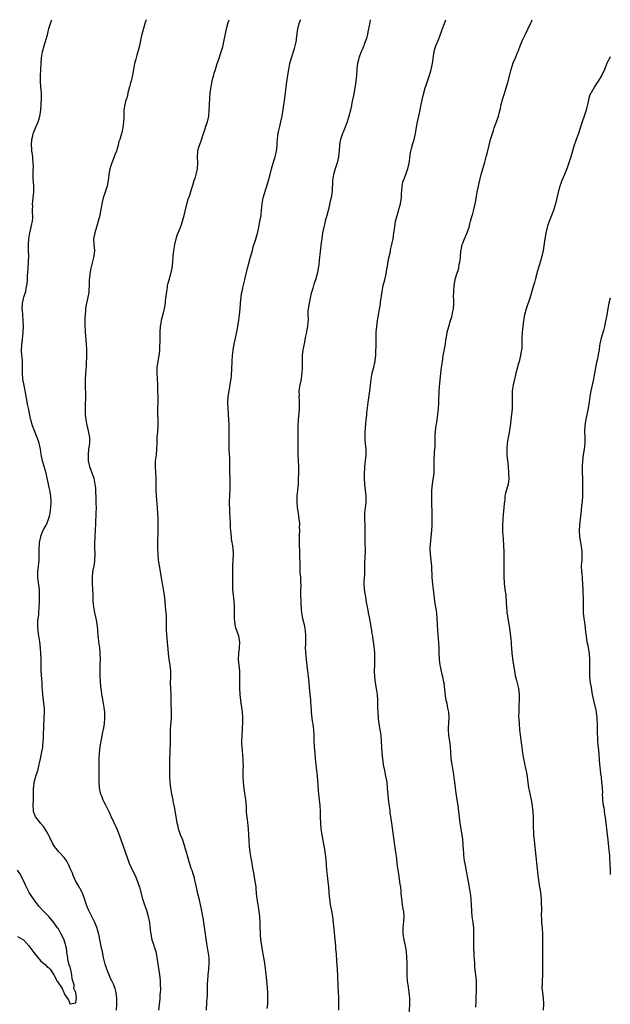
# Model space of a CAD drawing. Units: inches. Extents: x 2505000 to 2508000, y 1560000 to 1563000.
# Drawn here: x 2507798 to 2508000, y 1562663 to 1563000 of the extents above; entities that cross this region are included whole.
import ezdxf

# ---------------------------------------------------------------- set-up
doc = ezdxf.new("R2010")
doc.units = ezdxf.units.IN
doc.header["$MEASUREMENT"] = 0
doc.layers.add('LD25051560_10ft', color=93, linetype='Continuous')

msp = doc.modelspace()

# ---------------------------------------------------------------- linework, layer by layer
at = {"layer": 'LD25051560_10ft'}
for points, elevation in [([(2507830.91, 1562661), (2507831.05, 1562663), (2507831.02, 1562665), (2507830.76, 1562667), (2507830.4, 1562668.4), (2507829.86, 1562669.86), (2507829.29, 1562671), (2507829.2, 1562671.2), (2507829, 1562671.58), (2507828.34, 1562673), (2507827.88, 1562674.12), (2507827.53, 1562675), (2507827, 1562676.73), (2507826.9, 1562677.1), (2507826.49, 1562679), (2507826.24, 1562680.24), (2507826.06, 1562681), (2507825.79, 1562682.21), (2507824.79, 1562687), (2507824.42, 1562688.42), (2507824.24, 1562689), (2507823.47, 1562691), (2507822.49, 1562693), (2507821.96, 1562693.96), (2507821.32, 1562695.32), (2507821, 1562696.08), (2507820.66, 1562697), (2507819.73, 1562699.73), (2507819.2, 1562701), (2507819, 1562701.41), (2507817.77, 1562703.77), (2507817, 1562705.03), (2507816.09, 1562707), (2507815.82, 1562707.82), (2507815.28, 1562709), (2507814.62, 1562710.62), (2507814.39, 1562711), (2507813.93, 1562711.93), (2507813, 1562713.24), (2507811.2, 1562715.2), (2507810.27, 1562716.27), (2507809.71, 1562717), (2507809, 1562718.12), (2507808.06, 1562720.06), (2507807.55, 1562721), (2507807, 1562721.97), (2507805.86, 1562723.86), (2507805, 1562724.81), (2507803.24, 1562727), (2507803.15, 1562727.15), (2507803, 1562727.47), (2507802.59, 1562728.59), (2507802.5, 1562729), (2507802.49, 1562729.51), (2507802.39, 1562731), (2507802.48, 1562733), (2507802.5, 1562736.5), (2507802.51, 1562737), (2507802.55, 1562737.45), (2507802.72, 1562739), (2507803.25, 1562741), (2507803.91, 1562743), (2507804.46, 1562745), (2507804.91, 1562747), (2507805.38, 1562749.38), (2507805.61, 1562751), (2507805.65, 1562751.65), (2507805.89, 1562754.11), (2507805.92, 1562755), (2507805.92, 1562755.92), (2507805.99, 1562757), (2507805.98, 1562757.98), (2507806.04, 1562759), (2507806.08, 1562760.08), (2507806.13, 1562761), (2507806.2, 1562763), (2507806.18, 1562764.18), (2507806.13, 1562765), (2507806.03, 1562766.03), (2507805.63, 1562769), (2507805.53, 1562770.47), (2507805.44, 1562771.44), (2507805.39, 1562773), (2507805.12, 1562777), (2507805.06, 1562779.06), (2507805.04, 1562781), (2507804.99, 1562783), (2507804.86, 1562784.86), (2507804.61, 1562787), (2507804.19, 1562789.81), (2507804.03, 1562791), (2507804, 1562792), (2507803.95, 1562793), (2507804.01, 1562793.99), (2507804.11, 1562795), (2507804.26, 1562796.26), (2507804.32, 1562797), (2507804.45, 1562799), (2507804.49, 1562800.49), (2507804.55, 1562801.45), (2507804.55, 1562803), (2507804.47, 1562804.47), (2507804.47, 1562805), (2507804.12, 1562808.12), (2507803.99, 1562809), (2507803.96, 1562810.04), (2507803.95, 1562811), (2507804.38, 1562815), (2507804.45, 1562817.55), (2507804.42, 1562819), (2507804.51, 1562820.51), (2507804.55, 1562821), (2507804.93, 1562823), (2507805, 1562823.24), (2507805.71, 1562825), (2507806.15, 1562825.85), (2507806.79, 1562827), (2507807, 1562827.42), (2507807.66, 1562829), (2507808, 1562830), (2507808.17, 1562831), (2507808.34, 1562832.34), (2507808.46, 1562833), (2507808.53, 1562835), (2507808.36, 1562837), (2507808.05, 1562839), (2507807.89, 1562839.89), (2507807.65, 1562841), (2507807.2, 1562843), (2507806.76, 1562844.76), (2507806.09, 1562847), (2507805.85, 1562847.85), (2507805.56, 1562849), (2507805.15, 1562851.15), (2507804.85, 1562853), (2507804.38, 1562855), (2507803.69, 1562857), (2507803, 1562858.74), (2507802.88, 1562859), (2507802.12, 1562861), (2507801.58, 1562863), (2507801.47, 1562863.47), (2507800.7, 1562867), (2507800.41, 1562868.41), (2507800.15, 1562869.85), (2507799.96, 1562871), (2507799.84, 1562871.84), (2507799.26, 1562874.74), (2507798.84, 1562877), (2507798.7, 1562879), (2507798.73, 1562881), (2507798.69, 1562883), (2507798.57, 1562884.57), (2507798.52, 1562885), (2507798.41, 1562887), (2507798.47, 1562888.47), (2507798.51, 1562889), (2507798.58, 1562889.42), (2507798.95, 1562893), (2507799.01, 1562894.99), (2507798.93, 1562897), (2507798.67, 1562900.67), (2507798.62, 1562901), (2507798.68, 1562902.68), (2507798.66, 1562903), (2507799, 1562904.48), (2507799.14, 1562905), (2507799.64, 1562906.36), (2507799.83, 1562907), (2507800, 1562908), (2507800.24, 1562909), (2507800.33, 1562909.67), (2507800.4, 1562911), (2507800.44, 1562912.44), (2507800.55, 1562913.45), (2507800.63, 1562915), (2507800.78, 1562917.22), (2507800.83, 1562919), (2507800.78, 1562920.78), (2507800.76, 1562923), (2507800.89, 1562925), (2507801.25, 1562927), (2507801.72, 1562929), (2507801.9, 1562930.1), (2507802.09, 1562931), (2507802.19, 1562932.19), (2507802.22, 1562933), (2507802.17, 1562933.83), (2507802.16, 1562935), (2507802.2, 1562936.2), (2507802.18, 1562937), (2507802.24, 1562937.76), (2507802.38, 1562939), (2507802.55, 1562941), (2507802.56, 1562941.44), (2507802.53, 1562943), (2507802.42, 1562944.42), (2507802.4, 1562945.6), (2507802.35, 1562947), (2507802.37, 1562948.37), (2507802.42, 1562949.58), (2507802.39, 1562951), (2507802.22, 1562952.22), (2507802.21, 1562953), (2507802.16, 1562953.84), (2507801.95, 1562955), (2507801.85, 1562955.85), (2507801.81, 1562957), (2507801.95, 1562959), (2507802.27, 1562960.27), (2507802.41, 1562961), (2507802.54, 1562961.46), (2507803, 1562962.59), (2507803.21, 1562963), (2507804.1, 1562965), (2507804.28, 1562965.72), (2507804.65, 1562967), (2507804.93, 1562968.93), (2507805.14, 1562971.14), (2507805.24, 1562973), (2507805.2, 1562975), (2507805, 1562977), (2507804.87, 1562979), (2507804.92, 1562980.92), (2507805, 1562983), (2507805.05, 1562985), (2507805.19, 1562987), (2507805.55, 1562989), (2507806.11, 1562991), (2507806.74, 1562993), (2507807.21, 1562994.79), (2507807.39, 1562995.39), (2507807.77, 1562997), (2507808.03, 1562997.97), (2507808.39, 1562999), (2507808.76, 1563000)], 6970), ([(2507841.02, 1563000), (2507841, 1562999.94), (2507840.73, 1562999), (2507840.12, 1562997), (2507839.45, 1562994.55), (2507838.61, 1562990.61), (2507837.91, 1562987.91), (2507837.5, 1562986.5), (2507837.11, 1562985), (2507836.68, 1562983), (2507836.33, 1562981), (2507836.14, 1562980.14), (2507835.87, 1562979), (2507835.67, 1562978.33), (2507835.3, 1562977), (2507834.81, 1562975), (2507834.49, 1562973.51), (2507834.31, 1562973), (2507834, 1562972), (2507833.76, 1562971), (2507833.65, 1562970.35), (2507833.46, 1562969), (2507833.44, 1562967.44), (2507833.39, 1562966.61), (2507833.33, 1562965), (2507833.09, 1562963), (2507833, 1562962.54), (2507832.72, 1562961.28), (2507832.6, 1562961), (2507831.98, 1562959), (2507831.71, 1562958.29), (2507831.45, 1562957), (2507831, 1562955.5), (2507830.88, 1562955), (2507830.3, 1562953.7), (2507830.12, 1562953), (2507829.57, 1562951.57), (2507829.32, 1562951), (2507828.73, 1562949.27), (2507828.66, 1562949), (2507828.27, 1562947), (2507828.17, 1562945.83), (2507828.05, 1562945), (2507827.78, 1562943.78), (2507827.66, 1562943), (2507827.52, 1562942.48), (2507826.98, 1562940.98), (2507826.31, 1562939), (2507826.05, 1562937.95), (2507825.84, 1562937), (2507825.63, 1562935.63), (2507825.42, 1562934.58), (2507825.16, 1562933), (2507824.67, 1562931), (2507824.26, 1562929.74), (2507824.05, 1562929), (2507823.43, 1562927), (2507823.06, 1562925), (2507823.12, 1562923.12), (2507823.32, 1562921), (2507823.14, 1562919), (2507822.13, 1562915), (2507821.74, 1562913), (2507821.63, 1562911.63), (2507821.56, 1562911), (2507821.57, 1562909.57), (2507821.44, 1562907), (2507821.38, 1562906.62), (2507821.06, 1562905), (2507820.61, 1562903), (2507820.32, 1562901), (2507820.29, 1562900.29), (2507820.08, 1562897.92), (2507820.07, 1562897), (2507820.09, 1562896.09), (2507820.07, 1562895), (2507820.12, 1562893.88), (2507820.18, 1562893), (2507820.47, 1562889), (2507820.58, 1562887), (2507820.59, 1562885.41), (2507820.46, 1562881.54), (2507820.35, 1562880.35), (2507820.16, 1562877), (2507820.16, 1562876.16), (2507820.13, 1562875), (2507820.15, 1562873.85), (2507820.27, 1562872.27), (2507820.29, 1562871), (2507820.22, 1562869.78), (2507820.21, 1562869), (2507820.12, 1562867), (2507820.18, 1562865), (2507820.43, 1562863), (2507820.76, 1562861.24), (2507821.22, 1562859.22), (2507821.6, 1562857), (2507821.62, 1562855.62), (2507821.62, 1562855), (2507821.36, 1562853), (2507821.16, 1562851), (2507821.24, 1562849), (2507821.68, 1562847), (2507823.1, 1562843), (2507823.52, 1562841), (2507823.65, 1562839.65), (2507823.69, 1562839), (2507823.82, 1562835.82), (2507823.87, 1562834.13), (2507823.88, 1562833), (2507823.86, 1562831), (2507823.74, 1562827.74), (2507823.58, 1562825), (2507823.45, 1562823.45), (2507823.42, 1562822.58), (2507823.31, 1562821), (2507823.34, 1562819.34), (2507823.46, 1562817), (2507823.41, 1562815), (2507823.37, 1562814.63), (2507823.09, 1562813), (2507822.7, 1562811), (2507822.51, 1562809), (2507822.55, 1562807), (2507822.68, 1562805), (2507822.76, 1562803), (2507822.8, 1562801.2), (2507822.79, 1562800.79), (2507822.97, 1562798.97), (2507823.41, 1562797), (2507823.87, 1562795), (2507824.04, 1562793.96), (2507824.18, 1562793), (2507824.24, 1562792.24), (2507824.37, 1562791), (2507824.54, 1562789), (2507824.6, 1562788.6), (2507824.77, 1562787), (2507825.04, 1562785), (2507825.22, 1562783), (2507825.26, 1562781), (2507825.2, 1562779), (2507825.18, 1562777), (2507825.23, 1562775.23), (2507825.46, 1562771.46), (2507825.6, 1562770.4), (2507825.76, 1562769), (2507825.94, 1562767.94), (2507826.57, 1562764.57), (2507826.76, 1562763), (2507826.84, 1562761), (2507826.68, 1562759), (2507826.34, 1562757), (2507826.15, 1562756.15), (2507825.92, 1562755), (2507825.79, 1562754.21), (2507825.5, 1562753), (2507825.21, 1562751.21), (2507824.98, 1562749), (2507824.87, 1562747), (2507824.84, 1562745), (2507824.85, 1562739), (2507824.99, 1562737), (2507825.34, 1562735.34), (2507825.43, 1562735), (2507825.74, 1562734.26), (2507826.21, 1562733), (2507826.46, 1562732.46), (2507827, 1562731.45), (2507828.23, 1562729), (2507829, 1562727.41), (2507830.96, 1562723), (2507831.75, 1562721), (2507835.24, 1562711.24), (2507836.26, 1562709), (2507837.25, 1562707), (2507838.08, 1562705), (2507838.33, 1562704.33), (2507838.75, 1562703), (2507839.83, 1562699), (2507840.48, 1562697), (2507841.13, 1562695.13), (2507841.76, 1562693), (2507841.98, 1562691.98), (2507842.17, 1562691), (2507842.36, 1562689.64), (2507842.43, 1562689), (2507842.46, 1562688.46), (2507842.64, 1562687), (2507843, 1562685.04), (2507843.53, 1562683.53), (2507843.71, 1562683), (2507843.99, 1562682.01), (2507844.34, 1562681), (2507844.46, 1562680.46), (2507844.75, 1562679), (2507845.44, 1562674.56), (2507845.64, 1562673), (2507845.83, 1562671), (2507845.89, 1562669.89), (2507845.92, 1562667.92), (2507845.86, 1562667), (2507845.75, 1562666.25), (2507845.7, 1562665), (2507845.58, 1562663.58), (2507845.5, 1562663), (2507845.32, 1562661)], 6980), ([(2507861.69, 1562661), (2507861.82, 1562663.82), (2507862.02, 1562665.98), (2507862, 1562668), (2507862.06, 1562669), (2507862.08, 1562670.08), (2507862.14, 1562671), (2507862.3, 1562673), (2507862.51, 1562675), (2507862.64, 1562677), (2507862.57, 1562679), (2507862.29, 1562681), (2507861.81, 1562683.81), (2507861.34, 1562687), (2507860.6, 1562692.6), (2507860.37, 1562693.63), (2507860.12, 1562695), (2507859.93, 1562695.93), (2507859.29, 1562698.71), (2507858.78, 1562700.78), (2507858.3, 1562703), (2507858.09, 1562704.09), (2507857.87, 1562705), (2507857.45, 1562706.55), (2507857.28, 1562707.28), (2507856.78, 1562708.78), (2507856.51, 1562709.49), (2507855.99, 1562711), (2507855.75, 1562711.75), (2507855.38, 1562713), (2507854.85, 1562715), (2507854.44, 1562716.44), (2507854.3, 1562717), (2507853.46, 1562719.46), (2507852.86, 1562721), (2507852.18, 1562723), (2507851.97, 1562723.97), (2507851.7, 1562725), (2507851.41, 1562726.59), (2507851, 1562729.2), (2507850.71, 1562730.71), (2507850.67, 1562731), (2507850.35, 1562732.35), (2507850.25, 1562733), (2507850.08, 1562733.92), (2507849.85, 1562735), (2507849.49, 1562737), (2507849.24, 1562739), (2507849.14, 1562741), (2507849.13, 1562743), (2507849.16, 1562746.84), (2507849.22, 1562749), (2507849.39, 1562753), (2507849.43, 1562757), (2507849.53, 1562758.47), (2507849.58, 1562759.58), (2507849.68, 1562761), (2507849.71, 1562763), (2507849.65, 1562766.35), (2507849.6, 1562767.6), (2507849.56, 1562769), (2507849.48, 1562771), (2507849.44, 1562773), (2507849.48, 1562775), (2507849.48, 1562777), (2507849.28, 1562779), (2507848.95, 1562780.95), (2507848.66, 1562783), (2507848.54, 1562784.54), (2507848.2, 1562788.2), (2507848.04, 1562791), (2507848, 1562795), (2507847.96, 1562795.96), (2507847.9, 1562797), (2507847.72, 1562799), (2507847.52, 1562801), (2507847.28, 1562803), (2507846.99, 1562804.99), (2507846.42, 1562808.42), (2507845.6, 1562813), (2507845.32, 1562815), (2507845.12, 1562817), (2507845.01, 1562818.99), (2507845.01, 1562821), (2507845.15, 1562825), (2507845.16, 1562826.84), (2507845.12, 1562829.12), (2507845.06, 1562831.06), (2507844.94, 1562832.94), (2507844.58, 1562837), (2507844.49, 1562839), (2507844.48, 1562840.48), (2507844.5, 1562841.5), (2507844.51, 1562843), (2507844.41, 1562845), (2507844.26, 1562847), (2507844.3, 1562848.3), (2507844.3, 1562849), (2507844.36, 1562849.64), (2507844.55, 1562851), (2507844.73, 1562853), (2507844.77, 1562855), (2507844.83, 1562857), (2507845, 1562859), (2507845.12, 1562861), (2507845.12, 1562863), (2507845.07, 1562865), (2507845.06, 1562866.94), (2507845.12, 1562869.12), (2507845.12, 1562871.13), (2507845.09, 1562873), (2507845.03, 1562875), (2507844.93, 1562877.07), (2507844.8, 1562879), (2507844.81, 1562880.81), (2507844.82, 1562881), (2507845.13, 1562882.87), (2507845.16, 1562883.16), (2507845.56, 1562885), (2507845.61, 1562885.61), (2507845.76, 1562887), (2507845.79, 1562891), (2507845.83, 1562893), (2507845.94, 1562895), (2507846.14, 1562896.14), (2507846.26, 1562897), (2507846.41, 1562897.59), (2507847, 1562899.71), (2507847.33, 1562901), (2507847.57, 1562902.42), (2507847.65, 1562903), (2507847.71, 1562903.71), (2507848.09, 1562907), (2507848.32, 1562908.32), (2507848.41, 1562909), (2507848.51, 1562909.49), (2507848.88, 1562911), (2507849.45, 1562913), (2507849.9, 1562915), (2507850.02, 1562916.02), (2507850.15, 1562917), (2507850.34, 1562919), (2507850.55, 1562921), (2507850.86, 1562923), (2507851.32, 1562925), (2507851.72, 1562926.28), (2507851.98, 1562927), (2507852.67, 1562928.67), (2507853, 1562929.53), (2507853.52, 1562931), (2507854.05, 1562933), (2507854.4, 1562934.4), (2507854.53, 1562935), (2507855.49, 1562938.51), (2507855.96, 1562939.96), (2507856.44, 1562941.56), (2507857, 1562943.3), (2507857.52, 1562945), (2507857.9, 1562946.1), (2507858.18, 1562947), (2507858.49, 1562948.49), (2507858.61, 1562949), (2507858.7, 1562951), (2507858.64, 1562953), (2507858.75, 1562955), (2507859, 1562956.06), (2507859.26, 1562957), (2507859.76, 1562958.24), (2507860.7, 1562961), (2507861, 1562961.95), (2507861.29, 1562962.71), (2507861.54, 1562963.54), (2507862.03, 1562965), (2507862.46, 1562967), (2507862.63, 1562969), (2507862.69, 1562971), (2507862.81, 1562973), (2507863.01, 1562974.99), (2507863.28, 1562977), (2507863.57, 1562978.43), (2507863.69, 1562979), (2507863.93, 1562979.93), (2507864.18, 1562981), (2507864.35, 1562981.65), (2507864.75, 1562983), (2507865, 1562983.76), (2507865.37, 1562985), (2507865.8, 1562986.2), (2507866.76, 1562989), (2507867.27, 1562990.73), (2507867.81, 1562993), (2507868.71, 1562997.29), (2507869.12, 1562999), (2507869.44, 1563000)], 6990), ([(2507882.53, 1562661.47), (2507882.66, 1562663), (2507882.73, 1562664.73), (2507882.7, 1562667), (2507882.61, 1562668.61), (2507882.41, 1562671), (2507882.27, 1562672.27), (2507881.67, 1562677), (2507881.36, 1562679), (2507881, 1562680.84), (2507880.62, 1562683), (2507880.43, 1562684.43), (2507880.34, 1562685), (2507880.2, 1562687), (2507880.14, 1562689.86), (2507880.09, 1562691), (2507879.94, 1562693), (2507879.65, 1562695.65), (2507879.1, 1562699.1), (2507878.88, 1562700.88), (2507878.69, 1562702.69), (2507878.67, 1562703), (2507878.48, 1562704.48), (2507878.43, 1562705), (2507877.92, 1562707.92), (2507877.71, 1562709), (2507877.62, 1562709.62), (2507877.34, 1562711), (2507877.3, 1562711.3), (2507876.98, 1562713.02), (2507876.68, 1562715), (2507876.47, 1562717), (2507876.33, 1562719), (2507876.21, 1562721), (2507876.08, 1562723), (2507875.99, 1562723.99), (2507875.7, 1562726.3), (2507875.55, 1562727.55), (2507875.44, 1562729), (2507875.37, 1562730.63), (2507875.18, 1562733), (2507874.66, 1562736.66), (2507874.4, 1562739), (2507874.29, 1562741), (2507874.29, 1562743), (2507874.34, 1562744.34), (2507874.33, 1562745), (2507874.3, 1562745.7), (2507874.28, 1562747), (2507874.16, 1562748.16), (2507874, 1562750), (2507873.88, 1562751), (2507873.84, 1562751.84), (2507873.82, 1562753), (2507873.89, 1562755), (2507874.02, 1562757), (2507874.05, 1562757.95), (2507874.12, 1562759), (2507874.14, 1562760.14), (2507874.13, 1562761), (2507873.99, 1562763), (2507873.47, 1562767), (2507873.29, 1562769), (2507873.18, 1562771.18), (2507873.14, 1562773), (2507873.15, 1562775.15), (2507873.1, 1562777), (2507872.69, 1562781), (2507872.76, 1562783), (2507873.03, 1562785), (2507873.08, 1562787), (2507872.73, 1562789), (2507871.8, 1562791.8), (2507871.49, 1562793), (2507871.26, 1562795), (2507871.32, 1562799), (2507871.3, 1562799.3), (2507871.19, 1562801), (2507870.91, 1562803), (2507870.71, 1562805), (2507870.68, 1562807), (2507870.73, 1562808.73), (2507870.71, 1562813), (2507870.99, 1562817.01), (2507870.87, 1562819), (2507870.57, 1562820.57), (2507870.52, 1562821), (2507870.31, 1562822.31), (2507870.24, 1562823), (2507870.08, 1562825), (2507869.97, 1562826.03), (2507869.93, 1562827), (2507869.93, 1562827.93), (2507869.8, 1562829), (2507869.82, 1562829.82), (2507869.75, 1562831), (2507869.74, 1562831.74), (2507869.61, 1562835), (2507869.65, 1562837), (2507869.68, 1562837.68), (2507869.79, 1562839), (2507869.77, 1562839.77), (2507869.85, 1562841), (2507869.84, 1562842.16), (2507869.78, 1562843), (2507869.72, 1562845), (2507869.73, 1562845.73), (2507869.71, 1562847), (2507869.71, 1562847.71), (2507869.66, 1562849.66), (2507869.52, 1562853), (2507869.48, 1562855), (2507869.48, 1562857), (2507869.5, 1562858.5), (2507869.48, 1562859.48), (2507869.47, 1562861), (2507869.44, 1562861.44), (2507869.4, 1562863), (2507869.13, 1562867), (2507869.06, 1562869.06), (2507869.16, 1562871), (2507869.44, 1562873), (2507869.66, 1562874.34), (2507869.8, 1562875), (2507869.97, 1562875.97), (2507870.12, 1562877), (2507870.26, 1562878.26), (2507870.42, 1562880.42), (2507870.54, 1562883), (2507870.65, 1562885), (2507870.87, 1562886.87), (2507871.24, 1562889), (2507871.64, 1562891), (2507872.26, 1562893.74), (2507872.5, 1562895), (2507872.82, 1562897.18), (2507873.01, 1562899), (2507873.2, 1562901), (2507873.36, 1562903), (2507873.56, 1562905), (2507873.74, 1562906.26), (2507873.88, 1562907), (2507874.16, 1562908.16), (2507874.46, 1562909.54), (2507874.88, 1562911), (2507875, 1562911.49), (2507875.77, 1562915), (2507876.27, 1562917), (2507876.43, 1562917.57), (2507877, 1562919.48), (2507877.43, 1562921), (2507877.75, 1562922.25), (2507878.54, 1562924.54), (2507879, 1562926.09), (2507879.18, 1562926.82), (2507879.59, 1562929), (2507879.82, 1562930.18), (2507880.01, 1562931), (2507880.4, 1562933), (2507880.47, 1562933.53), (2507880.74, 1562937), (2507881.09, 1562939), (2507882.04, 1562941.96), (2507882.42, 1562943), (2507883, 1562944.95), (2507883.5, 1562947), (2507884.01, 1562949), (2507884.23, 1562949.77), (2507885, 1562952.32), (2507885.23, 1562953), (2507885.6, 1562954.4), (2507885.73, 1562955), (2507885.77, 1562955.77), (2507885.95, 1562957), (2507885.96, 1562957.96), (2507886.19, 1562960.19), (2507886.3, 1562961), (2507886.4, 1562961.6), (2507886.72, 1562963), (2507887.2, 1562965), (2507887.47, 1562966.53), (2507887.58, 1562967), (2507888.39, 1562972.39), (2507888.73, 1562975), (2507888.98, 1562977.02), (2507889.22, 1562978.78), (2507889.56, 1562981), (2507889.89, 1562983), (2507890.3, 1562985), (2507890.82, 1562987), (2507891.88, 1562990.12), (2507892.12, 1562991), (2507892.38, 1562992.38), (2507892.51, 1562993), (2507892.57, 1562993.43), (2507892.73, 1562995), (2507893.04, 1562997), (2507893.58, 1562999), (2507893.88, 1562999.88), (2507893.92, 1563000)], 7000), ([(2507917.79, 1563000), (2507917.61, 1562999), (2507917, 1562995.85), (2507916.82, 1562995), (2507916.47, 1562993.53), (2507916.29, 1562993), (2507915.84, 1562991.84), (2507915.56, 1562991), (2507915.4, 1562990.6), (2507915, 1562989.72), (2507914.69, 1562989), (2507913.92, 1562987), (2507913.71, 1562986.29), (2507913.42, 1562985), (2507913.25, 1562983.25), (2507913.19, 1562982.81), (2507913.07, 1562981), (2507912.86, 1562979), (2507912.62, 1562977.38), (2507912, 1562974), (2507911.52, 1562971.52), (2507911.36, 1562970.64), (2507910.98, 1562969), (2507910.46, 1562967), (2507910.21, 1562966.21), (2507909.89, 1562965), (2507909.23, 1562963.23), (2507909.12, 1562962.88), (2507909, 1562962.65), (2507908.54, 1562961.46), (2507908.33, 1562961), (2507907.58, 1562959), (2507907.46, 1562958.54), (2507907.23, 1562957), (2507907.15, 1562955.15), (2507906.91, 1562953), (2507906.41, 1562951), (2507905.76, 1562949), (2507905.19, 1562947), (2507904.86, 1562945), (2507904.84, 1562944.84), (2507904.75, 1562941.25), (2507904.38, 1562939), (2507904.1, 1562937.9), (2507903.65, 1562935.65), (2507903.49, 1562935), (2507903.36, 1562934.64), (2507902.94, 1562932.94), (2507902.36, 1562931), (2507902.07, 1562929.93), (2507901.86, 1562929), (2507901.47, 1562927), (2507901.17, 1562925), (2507901, 1562923.68), (2507900.64, 1562920.64), (2507900.34, 1562917.66), (2507900.13, 1562916.13), (2507900, 1562915), (2507899.86, 1562914.14), (2507899.61, 1562913), (2507899.04, 1562911), (2507898.51, 1562909.49), (2507898.14, 1562908.14), (2507897.78, 1562907), (2507897.6, 1562906.4), (2507896.82, 1562903), (2507896.53, 1562901), (2507896.47, 1562900.47), (2507896.46, 1562899), (2507896.51, 1562897.49), (2507896.39, 1562896.39), (2507896.28, 1562895), (2507896.06, 1562893.94), (2507895.92, 1562893), (2507895.67, 1562891.67), (2507895.12, 1562889), (2507894.74, 1562887), (2507894.51, 1562885), (2507894.45, 1562883), (2507894.45, 1562881), (2507894.38, 1562879), (2507894.28, 1562878.28), (2507894.13, 1562877), (2507893.86, 1562875.86), (2507893.69, 1562875), (2507893.36, 1562873), (2507893.39, 1562871.39), (2507893.37, 1562871), (2507893.47, 1562869.47), (2507893.48, 1562869), (2507893.45, 1562867), (2507893.43, 1562866.57), (2507893.12, 1562863), (2507893.01, 1562861), (2507892.97, 1562859), (2507893.01, 1562855), (2507893.01, 1562851.01), (2507893.08, 1562849), (2507893.18, 1562847.18), (2507893.21, 1562845), (2507893.15, 1562842.85), (2507893.05, 1562841), (2507892.88, 1562839), (2507892.68, 1562837), (2507892.64, 1562835), (2507892.8, 1562833), (2507893.07, 1562831.07), (2507893.38, 1562829), (2507893.52, 1562827.52), (2507893.54, 1562827), (2507893.49, 1562826.51), (2507893.52, 1562825), (2507893.5, 1562823.5), (2507893.46, 1562823), (2507893.48, 1562821), (2507893.58, 1562817), (2507893.62, 1562813), (2507893.73, 1562811), (2507893.89, 1562809), (2507893.94, 1562807.94), (2507893.97, 1562805.97), (2507893.93, 1562805), (2507893.95, 1562803.95), (2507893.93, 1562803), (2507893.99, 1562801), (2507893.99, 1562799.99), (2507894.09, 1562798.09), (2507894.2, 1562797), (2507894.32, 1562796.32), (2507894.6, 1562795), (2507895.12, 1562793), (2507895.43, 1562791.43), (2507895.49, 1562791), (2507895.64, 1562789), (2507895.6, 1562786.4), (2507895.55, 1562785), (2507895.57, 1562783.57), (2507895.61, 1562783), (2507895.68, 1562782.32), (2507895.8, 1562781), (2507895.93, 1562779.93), (2507896.24, 1562777.76), (2507896.33, 1562777), (2507896.38, 1562776.38), (2507896.55, 1562775), (2507896.71, 1562773.29), (2507896.74, 1562772.74), (2507897.13, 1562769), (2507897.28, 1562767.28), (2507897.3, 1562766.7), (2507897.43, 1562765), (2507897.56, 1562763.56), (2507897.59, 1562763), (2507897.92, 1562759.92), (2507898.08, 1562759), (2507898.24, 1562757.76), (2507898.32, 1562757), (2507898.44, 1562755), (2507898.47, 1562753.53), (2507898.59, 1562751), (2507898.76, 1562749), (2507898.96, 1562747), (2507899.62, 1562741), (2507899.87, 1562738.13), (2507899.98, 1562735.98), (2507900.06, 1562735), (2507900.26, 1562733), (2507900.48, 1562731), (2507900.61, 1562729), (2507900.67, 1562727), (2507900.75, 1562725), (2507900.91, 1562723), (2507901.16, 1562721), (2507901.53, 1562719), (2507901.79, 1562717.79), (2507902.11, 1562716.11), (2507902.28, 1562715), (2507902.43, 1562713.57), (2507902.52, 1562713), (2507902.56, 1562712.56), (2507902.82, 1562708.82), (2507903.01, 1562707.01), (2507903.24, 1562705), (2507903.45, 1562703), (2507903.7, 1562699.7), (2507903.79, 1562699), (2507903.96, 1562698.04), (2507904.11, 1562697), (2507904.51, 1562695), (2507904.83, 1562693), (2507905.07, 1562690.93), (2507905.38, 1562687.38), (2507905.84, 1562683), (2507905.9, 1562682.1), (2507906.07, 1562680.07), (2507906.2, 1562677.8), (2507906.43, 1562675), (2507906.59, 1562672.59), (2507906.71, 1562669.29), (2507906.89, 1562665), (2507906.96, 1562663), (2507906.91, 1562661)], 7010), ([(2507931.15, 1562658.85), (2507931.3, 1562663), (2507931.3, 1562665), (2507931.15, 1562667), (2507930.85, 1562668.85), (2507930.54, 1562671), (2507930.44, 1562673), (2507930.47, 1562675), (2507930.46, 1562677), (2507930.35, 1562679), (2507930.16, 1562681), (2507929.86, 1562683), (2507929.43, 1562685), (2507929.06, 1562687.06), (2507929.01, 1562689), (2507929.25, 1562691.25), (2507929.38, 1562693), (2507929.24, 1562694.76), (2507929.23, 1562695), (2507928.87, 1562697), (2507928.6, 1562699), (2507928.43, 1562701), (2507928.35, 1562701.65), (2507928.21, 1562703), (2507928.08, 1562704.08), (2507927.53, 1562707.53), (2507927.32, 1562709), (2507927.06, 1562711.06), (2507926.86, 1562713), (2507926.6, 1562715), (2507925.96, 1562719), (2507925.54, 1562722.46), (2507925.21, 1562725), (2507925, 1562726.44), (2507924.65, 1562728.65), (2507924.56, 1562729.44), (2507924.19, 1562732.19), (2507923.75, 1562737), (2507923.53, 1562739), (2507923.18, 1562741), (2507922.73, 1562743), (2507922.44, 1562744.44), (2507922.35, 1562745), (2507922.07, 1562747), (2507921.85, 1562749), (2507921.73, 1562751), (2507921.66, 1562753), (2507921.49, 1562755), (2507921.19, 1562757), (2507920.84, 1562759), (2507920.63, 1562760.63), (2507920.59, 1562761), (2507920.48, 1562763), (2507920.44, 1562764.44), (2507920.37, 1562765.63), (2507920.35, 1562767), (2507920.25, 1562769), (2507919.98, 1562771), (2507919.62, 1562773), (2507919.33, 1562775), (2507919.24, 1562777), (2507919.34, 1562779.34), (2507919.39, 1562781), (2507919.32, 1562782.68), (2507919.31, 1562783.31), (2507919, 1562786.49), (2507918.93, 1562787), (2507918.64, 1562788.64), (2507918.64, 1562789), (2507918.34, 1562790.34), (2507918.31, 1562791), (2507918.07, 1562792.07), (2507917.96, 1562793), (2507917.51, 1562795.51), (2507917.19, 1562797), (2507917.18, 1562797.18), (2507916.8, 1562799), (2507916.56, 1562800.56), (2507916.35, 1562801.65), (2507916.12, 1562803), (2507915.84, 1562805), (2507915.74, 1562807), (2507915.75, 1562807.75), (2507915.89, 1562810.11), (2507915.94, 1562811.94), (2507915.91, 1562814.09), (2507916.04, 1562816.04), (2507916.11, 1562817.89), (2507916.13, 1562819), (2507916.09, 1562820.09), (2507916.1, 1562821), (2507916.08, 1562821.92), (2507916.03, 1562823), (2507916.05, 1562827), (2507915.98, 1562829), (2507915.97, 1562831), (2507916.05, 1562832.05), (2507916.15, 1562833), (2507916.25, 1562833.75), (2507916.35, 1562835), (2507916.34, 1562836.34), (2507916.35, 1562837), (2507916.18, 1562839), (2507915.96, 1562841), (2507915.83, 1562843), (2507915.82, 1562843.82), (2507915.81, 1562845), (2507915.89, 1562846.11), (2507915.93, 1562847), (2507916.05, 1562848.05), (2507916.17, 1562849), (2507916.37, 1562851), (2507916.37, 1562852.37), (2507916.34, 1562853), (2507916.23, 1562853.77), (2507916.14, 1562855), (2507916.09, 1562856.09), (2507916.03, 1562857), (2507916.08, 1562857.92), (2507916.09, 1562859), (2507916.14, 1562860.14), (2507916.3, 1562861.7), (2507916.42, 1562863), (2507916.58, 1562864.58), (2507916.65, 1562865.35), (2507917.08, 1562869), (2507917.65, 1562873), (2507918.05, 1562877), (2507918.32, 1562878.32), (2507918.43, 1562879), (2507919.01, 1562881), (2507919.39, 1562882.61), (2507919.45, 1562883), (2507919.49, 1562883.49), (2507919.66, 1562885), (2507919.71, 1562886.29), (2507919.75, 1562887), (2507919.79, 1562887.79), (2507919.8, 1562890.2), (2507919.86, 1562893), (2507919.99, 1562895), (2507920.26, 1562897), (2507921.26, 1562902.74), (2507921.32, 1562903.32), (2507921.84, 1562907), (2507922.25, 1562909), (2507922.75, 1562911), (2507923.19, 1562913), (2507923.44, 1562914.56), (2507923.65, 1562915.65), (2507924.02, 1562917.98), (2507924.67, 1562920.67), (2507924.77, 1562921.23), (2507925, 1562922.12), (2507925.2, 1562923), (2507925.6, 1562925), (2507925.91, 1562927), (2507926.17, 1562929), (2507926.48, 1562931), (2507926.97, 1562933), (2507927.47, 1562934.53), (2507927.6, 1562935), (2507927.8, 1562935.8), (2507928.15, 1562937), (2507928.28, 1562937.72), (2507928.45, 1562939), (2507928.54, 1562940.55), (2507928.58, 1562941.42), (2507928.71, 1562943), (2507929, 1562944.33), (2507929.17, 1562945), (2507929.92, 1562947), (2507930.38, 1562948.38), (2507930.61, 1562949), (2507931.06, 1562950.94), (2507931.57, 1562954.43), (2507931.69, 1562955), (2507931.95, 1562955.95), (2507932.36, 1562957.64), (2507932.8, 1562959), (2507933.29, 1562961), (2507933.52, 1562962.48), (2507933.95, 1562965), (2507934.41, 1562967), (2507934.87, 1562969.13), (2507935.2, 1562971), (2507935.66, 1562973), (2507935.96, 1562974.04), (2507936.63, 1562976.63), (2507936.79, 1562977.21), (2507937.36, 1562979), (2507938.07, 1562981), (2507938.68, 1562983), (2507939.12, 1562985), (2507939.48, 1562987.48), (2507939.67, 1562989), (2507939.95, 1562990.05), (2507940.23, 1562991), (2507941, 1562992.93), (2507941.62, 1562994.38), (2507942.29, 1562996.29), (2507943, 1562998.1), (2507943.26, 1562998.74), (2507943.73, 1563000)], 7020), ([(2507954, 1562662), (2507954.06, 1562664.06), (2507954.05, 1562665), (2507954.08, 1562665.92), (2507954.14, 1562667), (2507954.19, 1562669), (2507954.13, 1562671), (2507953.95, 1562673), (2507953.66, 1562675.66), (2507953.56, 1562677), (2507953.5, 1562678.5), (2507953.42, 1562679.42), (2507953.28, 1562683), (2507953.26, 1562685), (2507953.29, 1562687), (2507953.23, 1562689), (2507952.98, 1562691), (2507952.71, 1562693), (2507952.57, 1562695), (2507952.51, 1562697), (2507952.37, 1562699), (2507952.21, 1562700.21), (2507951.65, 1562703.65), (2507950.41, 1562710.41), (2507950.29, 1562711), (2507950.12, 1562712.12), (2507949.96, 1562713), (2507949.84, 1562714.16), (2507949.78, 1562715), (2507949.74, 1562715.74), (2507949.62, 1562717.62), (2507949.44, 1562719.44), (2507949.23, 1562721), (2507948.58, 1562725), (2507948.33, 1562727), (2507948.12, 1562729), (2507947.86, 1562731), (2507947.54, 1562733), (2507947.22, 1562735.22), (2507947, 1562737), (2507946.73, 1562739), (2507946.5, 1562740.5), (2507946.37, 1562741.63), (2507946.16, 1562743), (2507945.81, 1562745), (2507945.5, 1562747), (2507945.48, 1562747.48), (2507945.33, 1562749), (2507945.23, 1562751.23), (2507945.04, 1562753), (2507944.71, 1562755), (2507944.54, 1562757), (2507944.55, 1562757.45), (2507944.84, 1562761), (2507944.67, 1562763), (2507944.34, 1562764.34), (2507944.08, 1562765.92), (2507943.83, 1562767), (2507943.69, 1562767.69), (2507943.36, 1562770.64), (2507943.05, 1562773), (2507943, 1562773.31), (2507942.67, 1562775), (2507942.36, 1562776.36), (2507942.17, 1562777), (2507941.91, 1562778.09), (2507941.72, 1562779), (2507941.47, 1562781), (2507941.38, 1562783.38), (2507941.36, 1562785), (2507941.28, 1562786.72), (2507940.91, 1562791), (2507940.83, 1562792.83), (2507940.8, 1562793.2), (2507940.75, 1562795), (2507940.59, 1562796.59), (2507940.56, 1562797), (2507940.5, 1562797.5), (2507940.25, 1562799), (2507940.05, 1562800.05), (2507939.63, 1562803), (2507939.4, 1562805), (2507939.21, 1562806.79), (2507939.03, 1562809), (2507938.9, 1562812.9), (2507938.64, 1562815), (2507938.37, 1562817), (2507938.32, 1562819), (2507938.45, 1562820.45), (2507938.5, 1562821.5), (2507938.67, 1562823), (2507938.88, 1562825.12), (2507938.97, 1562827), (2507939.01, 1562829), (2507939, 1562831), (2507938.89, 1562835), (2507938.88, 1562837), (2507938.92, 1562839), (2507939.09, 1562841), (2507939.34, 1562842.66), (2507939.41, 1562843), (2507939.65, 1562845), (2507939.67, 1562847), (2507939.65, 1562849), (2507939.84, 1562851.84), (2507939.95, 1562853), (2507939.99, 1562854.01), (2507939.99, 1562857), (2507940.02, 1562857.98), (2507940.11, 1562859), (2507940.29, 1562860.29), (2507940.38, 1562861), (2507940.47, 1562861.53), (2507940.71, 1562863), (2507940.99, 1562865.01), (2507941.16, 1562866.84), (2507941.26, 1562869), (2507941.4, 1562873), (2507941.57, 1562875.57), (2507941.8, 1562877.8), (2507941.97, 1562879), (2507942.1, 1562880.1), (2507942.32, 1562881.68), (2507942.5, 1562883), (2507942.81, 1562885), (2507943, 1562886.09), (2507943.22, 1562887.22), (2507943.51, 1562889), (2507943.68, 1562890.32), (2507944.02, 1562892.02), (2507944.18, 1562893), (2507944.65, 1562895), (2507945.28, 1562897), (2507945.72, 1562898.28), (2507945.89, 1562899), (2507946.08, 1562900.08), (2507946.27, 1562901), (2507946.36, 1562903), (2507946.36, 1562904.36), (2507946.34, 1562905), (2507946.36, 1562907), (2507946.5, 1562909), (2507946.84, 1562911), (2507947, 1562911.56), (2507947.45, 1562913), (2507947.84, 1562914.16), (2507948.07, 1562915), (2507948.29, 1562916.29), (2507948.47, 1562917), (2507948.55, 1562917.45), (2507948.65, 1562919), (2507948.81, 1562920.81), (2507949, 1562921.79), (2507949.27, 1562923), (2507949.46, 1562923.46), (2507950.01, 1562925), (2507950.85, 1562926.85), (2507951.64, 1562929), (2507951.87, 1562930.13), (2507952.14, 1562931), (2507952.68, 1562933), (2507952.77, 1562933.23), (2507953.29, 1562935), (2507953.77, 1562937), (2507953.91, 1562938.09), (2507954.28, 1562940.28), (2507954.38, 1562941), (2507954.51, 1562941.49), (2507954.84, 1562943), (2507955, 1562943.63), (2507955.75, 1562947), (2507956.3, 1562949), (2507957, 1562951.18), (2507957.54, 1562953), (2507957.84, 1562954.16), (2507958.48, 1562957), (2507959.01, 1562958.99), (2507959.63, 1562961), (2507959.94, 1562962.06), (2507960.26, 1562963), (2507961, 1562965.02), (2507961.75, 1562967), (2507961.96, 1562967.96), (2507962.42, 1562969.58), (2507962.66, 1562971), (2507963.21, 1562973), (2507963.66, 1562974.34), (2507964.5, 1562977), (2507965.06, 1562978.94), (2507966.03, 1562983), (2507966.75, 1562985.25), (2507967.51, 1562987), (2507968.33, 1562989), (2507968.51, 1562989.49), (2507969.09, 1562991), (2507969.98, 1562993), (2507970.32, 1562993.68), (2507970.91, 1562995), (2507971.88, 1562997), (2507972.26, 1562997.74), (2507972.88, 1562999), (2507973.28, 1563000)], 7030), ([(2508000, 1562987.26), (2507999.84, 1562987), (2507998.86, 1562985.14), (2507998.79, 1562985), (2507997.99, 1562983), (2507997.09, 1562981), (2507995.87, 1562979), (2507995.5, 1562978.5), (2507994.72, 1562977.28), (2507994.02, 1562976.02), (2507993.41, 1562975), (2507993.27, 1562974.73), (2507992.7, 1562973.3), (2507992.61, 1562973), (2507992.14, 1562971), (2507991.98, 1562970.02), (2507991.71, 1562969), (2507991.06, 1562967), (2507990.31, 1562965), (2507990.04, 1562964.04), (2507989.53, 1562962.47), (2507989.07, 1562961), (2507988.34, 1562959), (2507988.02, 1562957.98), (2507987.66, 1562957), (2507986.44, 1562953), (2507985.79, 1562951), (2507985.08, 1562949), (2507984.26, 1562947), (2507983.39, 1562945), (2507983, 1562943.96), (2507982.69, 1562943), (2507982.19, 1562941), (2507981.6, 1562938.4), (2507981.23, 1562937), (2507981, 1562936.24), (2507980.62, 1562935), (2507979.89, 1562933), (2507979.08, 1562930.92), (2507978.54, 1562929.45), (2507978.4, 1562929), (2507978.24, 1562928.24), (2507977.91, 1562927), (2507977.77, 1562926.23), (2507977.6, 1562925), (2507977.4, 1562923.4), (2507977.04, 1562921), (2507976.6, 1562919), (2507976.01, 1562917), (2507975.56, 1562915.56), (2507975.28, 1562914.72), (2507975, 1562913.67), (2507974.85, 1562913.15), (2507974.29, 1562911), (2507973.99, 1562909.99), (2507973.73, 1562909), (2507972.52, 1562905), (2507971.17, 1562901), (2507970.62, 1562899), (2507970.27, 1562897), (2507970.02, 1562895), (2507969.81, 1562893), (2507969.7, 1562891), (2507969.71, 1562889), (2507969.66, 1562887.66), (2507969.62, 1562887), (2507969.5, 1562886.5), (2507969.28, 1562885), (2507968.76, 1562883), (2507968.36, 1562881.64), (2507968.22, 1562881), (2507967.7, 1562879), (2507967.58, 1562878.42), (2507967.18, 1562877), (2507966.68, 1562875), (2507966.39, 1562873), (2507966.4, 1562872.4), (2507966.37, 1562871), (2507966.42, 1562869), (2507966.39, 1562868.39), (2507966.35, 1562867), (2507966.27, 1562865.73), (2507966.05, 1562864.05), (2507965.95, 1562863), (2507965.78, 1562861.78), (2507965.69, 1562861), (2507965.45, 1562859.45), (2507965.34, 1562858.66), (2507965.04, 1562857), (2507964.7, 1562855), (2507964.52, 1562853), (2507964.6, 1562851), (2507965.01, 1562847.01), (2507965.16, 1562845), (2507965.2, 1562842.8), (2507964.99, 1562841.01), (2507964.11, 1562837.89), (2507963.91, 1562837), (2507963.84, 1562835.84), (2507963.71, 1562835), (2507963.64, 1562834.36), (2507963.59, 1562833), (2507963.36, 1562830.64), (2507963.17, 1562829), (2507963.09, 1562826.91), (2507963.13, 1562825), (2507963.24, 1562823.24), (2507963.25, 1562822.75), (2507963.47, 1562819.47), (2507963.56, 1562818.44), (2507963.57, 1562817), (2507963.51, 1562815.51), (2507963.53, 1562815), (2507963.54, 1562814.46), (2507963.49, 1562813), (2507963.51, 1562811.51), (2507963.49, 1562810.51), (2507963.53, 1562809), (2507963.61, 1562807.61), (2507963.63, 1562807), (2507963.89, 1562805), (2507964.19, 1562803), (2507964.39, 1562800.39), (2507964.44, 1562799), (2507964.55, 1562797.45), (2507964.6, 1562797), (2507964.66, 1562796.66), (2507964.88, 1562795), (2507965.59, 1562791), (2507965.75, 1562789.75), (2507965.87, 1562789), (2507965.93, 1562787.93), (2507966.05, 1562787), (2507966.1, 1562785.9), (2507966.13, 1562785), (2507966.26, 1562783), (2507966.57, 1562780.57), (2507967.17, 1562777), (2507967.46, 1562775.46), (2507967.8, 1562774.2), (2507968.56, 1562771), (2507968.84, 1562769), (2507968.84, 1562767), (2507968.7, 1562765.3), (2507968.72, 1562764.72), (2507968.62, 1562763), (2507968.6, 1562761.4), (2507968.66, 1562760.66), (2507968.73, 1562759), (2507968.9, 1562756.9), (2507969.13, 1562755.13), (2507969.61, 1562751.61), (2507969.65, 1562751), (2507969.85, 1562749.85), (2507969.93, 1562749), (2507970.28, 1562747), (2507970.66, 1562745.34), (2507970.75, 1562744.75), (2507971, 1562743.8), (2507971.23, 1562742.77), (2507971.5, 1562741), (2507971.63, 1562739.63), (2507971.71, 1562739), (2507972.01, 1562737), (2507972.18, 1562736.18), (2507972.91, 1562733), (2507973.25, 1562731), (2507973.29, 1562730.71), (2507973.48, 1562729), (2507973.59, 1562727), (2507973.63, 1562723), (2507973.66, 1562722.34), (2507973.71, 1562721), (2507973.88, 1562719), (2507974.44, 1562713.56), (2507975.19, 1562707.19), (2507975.68, 1562703.68), (2507975.8, 1562703), (2507975.94, 1562702.06), (2507976.08, 1562701), (2507976.27, 1562699), (2507976.37, 1562697), (2507976.39, 1562696.39), (2507976.39, 1562695), (2507976.36, 1562693.64), (2507976.37, 1562693), (2507976.41, 1562692.41), (2507976.45, 1562691), (2507976.62, 1562689), (2507976.75, 1562687), (2507976.79, 1562685.21), (2507976.79, 1562680.79), (2507976.75, 1562677.25), (2507976.76, 1562676.76), (2507976.76, 1562675), (2507976.72, 1562673), (2507976.63, 1562671), (2507976.62, 1562669.38), (2507976.59, 1562669), (2507976.6, 1562668.6), (2507976.75, 1562667), (2507976.98, 1562665.02), (2507977.08, 1562663), (2507977.06, 1562661)], 7040), ([(2508000, 1562904.66), (2507999.48, 1562903), (2507999.15, 1562901.15), (2507998.81, 1562899), (2507998.26, 1562896.27), (2507997.99, 1562895), (2507997.61, 1562893.61), (2507996.84, 1562891), (2507996.44, 1562889), (2507996.32, 1562888.32), (2507996.15, 1562887), (2507996, 1562886), (2507995.45, 1562883.45), (2507995.28, 1562882.72), (2507994.63, 1562879), (2507994.23, 1562877), (2507993.35, 1562873), (2507993, 1562871), (2507992.77, 1562869.23), (2507992.39, 1562867), (2507992.14, 1562865.86), (2507991.7, 1562863.7), (2507991.45, 1562862.55), (2507991.24, 1562861), (2507991.15, 1562859), (2507991.25, 1562857), (2507991.26, 1562855), (2507991.02, 1562853), (2507990.67, 1562851), (2507990.45, 1562849), (2507990.36, 1562847), (2507990.38, 1562845), (2507990.43, 1562843), (2507990.49, 1562839), (2507990.49, 1562837), (2507990.34, 1562835), (2507990.17, 1562833.83), (2507990.01, 1562832.01), (2507989.9, 1562831), (2507989.71, 1562829), (2507989.44, 1562827), (2507989.3, 1562825), (2507989.46, 1562823), (2507989.8, 1562821), (2507990.11, 1562819), (2507990.21, 1562817.79), (2507990.25, 1562817), (2507990.2, 1562816.2), (2507990.2, 1562815), (2507990.12, 1562814.12), (2507990.07, 1562813), (2507990.11, 1562811), (2507990.21, 1562810.21), (2507990.31, 1562809), (2507990.38, 1562808.38), (2507990.48, 1562807), (2507990.56, 1562804.56), (2507990.69, 1562801.31), (2507990.75, 1562797), (2507990.92, 1562795), (2507991.22, 1562793), (2507991.54, 1562790.46), (2507991.7, 1562789), (2507991.85, 1562787.85), (2507992, 1562787), (2507992.26, 1562785.74), (2507992.39, 1562785), (2507992.72, 1562783), (2507992.89, 1562780.89), (2507992.9, 1562779), (2507992.83, 1562776.83), (2507992.85, 1562775), (2507993, 1562773.81), (2507993.12, 1562773), (2507993.47, 1562771.47), (2507993.56, 1562770.44), (2507993.83, 1562769), (2507994.03, 1562768.03), (2507994.19, 1562767), (2507995, 1562763.66), (2507995.13, 1562763), (2507995.35, 1562761), (2507995.48, 1562758.52), (2507995.52, 1562757), (2507995.53, 1562755.53), (2507995.61, 1562754.39), (2507995.63, 1562753), (2507995.71, 1562751.71), (2507995.91, 1562750.09), (2507996.32, 1562745), (2507996.4, 1562744.4), (2507996.53, 1562743), (2507996.74, 1562741.26), (2507996.82, 1562740.82), (2507997.03, 1562739.03), (2507997.2, 1562737), (2507997.27, 1562735.27), (2507997.26, 1562735), (2507997.35, 1562733.35), (2507997.36, 1562733), (2507997.59, 1562731), (2507997.73, 1562730.27), (2507998.05, 1562728.05), (2507998.23, 1562727), (2507998.48, 1562725), (2507999.11, 1562719.11), (2507999.37, 1562717), (2507999.52, 1562715.52), (2507999.6, 1562715), (2507999.68, 1562713.69), (2507999.75, 1562713), (2507999.92, 1562709), (2508000, 1562707.44)], 7050), ([(2507797, 1562686.13), (2507797.75, 1562685.75), (2507799, 1562684.97), (2507800, 1562684), (2507800.84, 1562683), (2507802.63, 1562680.63), (2507803, 1562680.1), (2507803.54, 1562679.54), (2507803.95, 1562679), (2507805, 1562677.7), (2507805.41, 1562677.41), (2507805.9, 1562677), (2507806.52, 1562676.52), (2507807, 1562675.93), (2507807.6, 1562675.6), (2507808.2, 1562675), (2507809, 1562673.72), (2507809.38, 1562673), (2507810, 1562672), (2507810.48, 1562671), (2507810.72, 1562670.72), (2507811, 1562670.22), (2507811.8, 1562669), (2507812.31, 1562668.31), (2507812.81, 1562667), (2507813, 1562666.58), (2507814.43, 1562664.43), (2507815, 1562663.04), (2507815.14, 1562663.14), (2507817, 1562663.46), (2507817.14, 1562665), (2507817.01, 1562666.99), (2507817, 1562667.04), (2507816.33, 1562668.33), (2507816.4, 1562669), (2507816.39, 1562669.61), (2507815.96, 1562671), (2507815.69, 1562671.69), (2507815.58, 1562673), (2507815.24, 1562674.76), (2507815.12, 1562675.12), (2507815, 1562675.79), (2507814.61, 1562676.61), (2507814.61, 1562677), (2507814.2, 1562678.2), (2507814.21, 1562679), (2507813.97, 1562679.97), (2507813.93, 1562681), (2507813.72, 1562682.28), (2507813.55, 1562683), (2507813.42, 1562683.42), (2507812.97, 1562685), (2507812, 1562687), (2507811, 1562688.78), (2507810.85, 1562689), (2507810.05, 1562690.05), (2507809.39, 1562691), (2507809, 1562691.47), (2507807.68, 1562693), (2507805.75, 1562695), (2507804.44, 1562696.44), (2507803.98, 1562697), (2507803, 1562698.27), (2507801.87, 1562699.87), (2507801, 1562701.22), (2507800.08, 1562703), (2507799.72, 1562703.72), (2507799, 1562705.32), (2507797.75, 1562707.75), (2507797, 1562708.88)], 6960)]:
    msp.add_lwpolyline(points, dxfattribs=dict(at, elevation=elevation))

doc.saveas('drawing.dxf')
